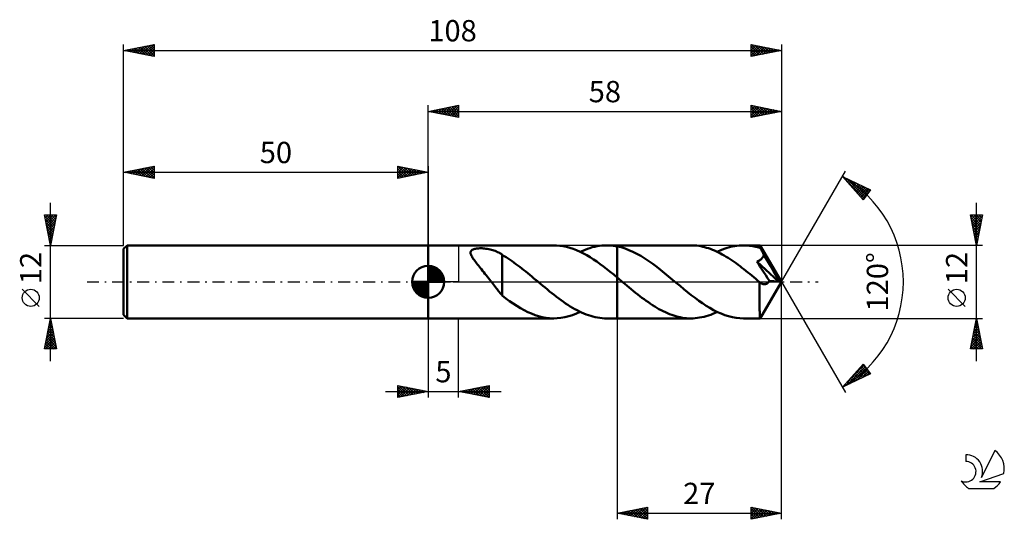
# Model space of a CAD drawing. Units: millimetres. Extents: x -17 to 145, y -39 to 43.
import ezdxf
from ezdxf.enums import TextEntityAlignment as Align

# ---------------------------------------------------------------- set-up
doc = ezdxf.new("R2010")
doc.units = ezdxf.units.MM
doc.header["$LTSCALE"] = 4.85
doc.linetypes.add('LONGDASH_DASH', pattern=[0.85, 0.4, -0.2, 0.05, -0.2])
for name, color, linetype in [('1', 4, 'CONTINUOUS'), ('2', 7, 'CONTINUOUS'), ('4', 2, 'LONGDASH_DASH'), ('CUT', 1, 'CONTINUOUS'), ('NOCUT', 7, 'CONTINUOUS'), ('SK1', 4, 'CONTINUOUS'), ('SK2', 7, 'CONTINUOUS'), ('SK4', 2, 'LONGDASH_DASH'), ('SK6', 5, 'CONTINUOUS')]:
    doc.layers.add(name, color=color, linetype=linetype)
doc.styles.get("Standard").update_dxf_attribs({"font": 'Monospac821 BT'})

msp = doc.modelspace()

# ---------------------------------------------------------------- linework, layer by layer
at = {"layer": '1', "color": 4, "linetype": 'CONTINUOUS', "lineweight": 50}
for p, q in [((50, 6), (70.63, 6)), ((50, -6), (50, 6)), ((56.96, 4.8), (56.97, 4.9)), ((56.97, 4.9), (56.99, 4.99)), ((56.99, 4.99), (57.03, 5.07)), ((57.03, 5.07), (57.09, 5.15)), ((57.09, 5.15), (57.17, 5.22)), ((57.17, 5.22), (57.26, 5.29)), ((57.26, 5.29), (57.38, 5.34)), ((57.38, 5.34), (57.5, 5.39)), ((57.5, 5.39), (57.64, 5.42)), ((57.64, 5.42), (57.78, 5.45)), ((57.78, 5.45), (57.94, 5.48)), ((57.94, 5.48), (58.1, 5.49)), ((58.1, 5.49), (58.27, 5.5)), ((58.27, 5.5), (58.45, 5.51)), ((58.45, 5.51), (58.64, 5.51)), ((58.84, 5.51), (58.64, 5.51)), ((59.04, 5.49), (58.84, 5.51)), ((59.26, 5.48), (59.04, 5.49)), ((59.48, 5.45), (59.26, 5.48)), ((59.7, 5.42), (59.48, 5.45)), ((59.93, 5.38), (59.7, 5.42)), ((60.16, 5.33), (59.93, 5.38)), ((60.38, 5.27), (60.16, 5.33)), ((60.59, 5.21), (60.38, 5.27)), ((60.8, 5.14), (60.59, 5.21)), ((61, 5.07), (60.8, 5.14)), ((61.2, 4.98), (61, 5.07)), ((61.4, 4.89), (61.2, 4.98)), ((61.59, 4.8), (61.4, 4.89)), ((71.06, 5.99), (70.51, 6)), ((71.62, 5.94), (71.06, 5.99)), ((72.17, 5.86), (71.62, 5.94)), ((72.72, 5.75), (72.17, 5.86)), ((73.27, 5.6), (72.72, 5.75)), ((73.82, 5.41), (73.27, 5.6)), ((74.37, 5.2), (73.82, 5.41)), ((74.93, 4.95), (74.37, 5.2)), ((75.48, 4.68), (74.93, 4.95)), ((74.97, 4.93), (75.36, 5.11)), ((75.36, 5.11), (75.75, 5.28)), ((75.75, 5.28), (76.15, 5.43)), ((76.15, 5.43), (76.54, 5.56)), ((76.54, 5.56), (76.93, 5.68)), ((76.93, 5.68), (77.33, 5.77)), ((77.33, 5.77), (77.72, 5.85)), ((77.72, 5.85), (78.11, 5.92)), ((78.11, 5.92), (78.51, 5.96)), ((78.51, 5.96), (78.9, 5.99)), ((78.9, 5.99), (79.3, 6)), ((79.58, 6), (79.3, 6)), ((79.3, 6), (81, 6)), ((79.86, 5.98), (79.58, 6)), ((80.15, 5.96), (79.86, 5.98)), ((80.43, 5.92), (80.15, 5.96)), ((80.72, 5.88), (80.43, 5.92)), ((81, 5.83), (80.72, 5.88)), ((93.12, 6), (81, 6)), ((81, 6), (81, 6)), ((81, 5.83), (81, 6)), ((81, 5.83), (81, 6)), ((81.65, 5.68), (81, 5.83)), ((81, 5.83), (81, 5.83)), ((81, 5.83), (81, 5.83)), ((81, 5.83), (81, 5.83)), ((81, 5.83), (81, 5.83)), ((81, -6), (81, 5.83)), ((81, 5.83), (81, 5.83)), ((81, 5.83), (81, 5.83)), ((81, 5.83), (81, 5.83)), ((81, 5.83), (81, 5.83)), ((81, 5.83), (81, 5.83)), ((81, 5.83), (81, 5.83)), ((82.31, 5.48), (81.65, 5.68)), ((82.96, 5.23), (82.31, 5.48)), ((83.61, 4.94), (82.96, 5.23)), ((84.26, 4.62), (83.61, 4.94)), ((93.44, 5.99), (93.12, 6)), ((93.76, 5.98), (93.44, 5.99)), ((94.09, 5.95), (93.76, 5.98)), ((94.41, 5.9), (94.09, 5.95)), ((94.73, 5.85), (94.41, 5.9)), ((95.06, 5.78), (94.73, 5.85)), ((95.38, 5.7), (95.06, 5.78)), ((95.7, 5.61), (95.38, 5.7)), ((96.02, 5.51), (95.7, 5.61)), ((96.35, 5.4), (96.02, 5.51)), ((96.67, 5.28), (96.35, 5.4)), ((96.99, 5.14), (96.67, 5.28)), ((97.32, 5), (96.99, 5.14)), ((97.64, 4.84), (97.32, 5)), ((97.45, 4.93), (98.17, 5.25)), ((98.17, 5.25), (98.89, 5.52)), ((98.89, 5.52), (99.62, 5.73)), ((99.62, 5.73), (100.34, 5.88)), ((100.34, 5.88), (101.06, 5.97)), ((101.06, 5.97), (101.78, 6)), ((102.03, 6), (101.78, 6)), ((104.48, 6), (101.78, 6)), ((102.28, 5.99), (102.03, 6)), ((102.53, 5.97), (102.28, 5.99)), ((102.78, 5.94), (102.53, 5.97)), ((103.03, 5.91), (102.78, 5.94)), ((103.28, 5.87), (103.03, 5.91)), ((103.53, 5.82), (103.28, 5.87)), ((103.78, 5.77), (103.53, 5.82)), ((104.03, 5.71), (103.78, 5.77)), ((104.28, 5.64), (104.03, 5.71)), ((104.53, 5.56), (104.28, 5.64)), ((104.49, 6), (104.48, 6)), ((104.48, 6), (104.48, 6)), ((104.48, 6), (104.48, 6)), ((104.48, 6), (104.48, 6)), ((104.48, 6), (104.48, 6)), ((104.48, 6), (104.48, 6)), ((104.49, 5.98), (104.49, 6)), ((108, 0), (104.49, 6)), ((104.5, 5.96), (104.49, 5.98)), ((104.5, 5.93), (104.5, 5.96)), ((104.51, 5.89), (104.5, 5.93)), ((104.51, 5.84), (104.51, 5.89)), ((104.52, 5.78), (104.51, 5.84)), ((104.52, 5.72), (104.52, 5.78)), ((104.53, 5.64), (104.52, 5.72)), ((104.53, 5.56), (104.53, 5.64)), ((104.56, 5.52), (104.53, 5.56)), ((104.58, 5.48), (104.56, 5.52)), ((104.6, 5.43), (104.58, 5.48)), ((104.63, 5.39), (104.6, 5.43)), ((104.65, 5.34), (104.63, 5.39)), ((104.67, 5.3), (104.65, 5.34)), ((104.7, 5.26), (104.67, 5.3)), ((104.75, 5.15), (104.7, 5.26)), ((108, 0), (104.7, 5.26)), ((104.81, 5.03), (104.75, 5.15)), ((104.87, 4.92), (104.81, 5.03)), ((104.93, 4.81), (104.87, 4.92)), ((56.97, 4.68), (56.96, 4.8)), ((57, 4.56), (56.97, 4.68)), ((57.04, 4.43), (57, 4.56)), ((57.11, 4.29), (57.04, 4.43)), ((57.19, 4.13), (57.11, 4.29)), ((57.28, 3.97), (57.19, 4.13)), ((57.39, 3.8), (57.28, 3.97)), ((57.52, 3.62), (57.39, 3.8)), ((57.65, 3.43), (57.52, 3.62)), ((57.8, 3.24), (57.65, 3.43)), ((57.94, 3.05), (57.8, 3.24)), ((61.78, 4.7), (61.59, 4.8)), ((61.96, 4.59), (61.78, 4.7)), ((62.14, 4.47), (61.96, 4.59)), ((62.14, 4.42), (62.14, 4.47)), ((62.46, 4.23), (62.14, 4.42)), ((62.14, 4.24), (62.14, 4.42)), ((62.14, 4.05), (62.14, 4.24)), ((62.14, 3.85), (62.14, 4.05)), ((62.14, 3.64), (62.14, 3.85)), ((62.14, 3.42), (62.14, 3.64)), ((62.14, 3.2), (62.14, 3.42)), ((62.79, 4.03), (62.46, 4.23)), ((63.11, 3.82), (62.79, 4.03)), ((63.44, 3.61), (63.11, 3.82)), ((63.76, 3.39), (63.44, 3.61)), ((64.08, 3.16), (63.76, 3.39)), ((76.03, 4.37), (75.48, 4.68)), ((76.58, 4.04), (76.03, 4.37)), ((77.13, 3.69), (76.58, 4.04)), ((77.68, 3.32), (77.13, 3.69)), ((78.24, 2.92), (77.68, 3.32)), ((84.91, 4.25), (84.26, 4.62)), ((85.56, 3.85), (84.91, 4.25)), ((86.21, 3.41), (85.56, 3.85)), ((86.86, 2.95), (86.21, 3.41)), ((97.96, 4.68), (97.64, 4.84)), ((98.28, 4.5), (97.96, 4.68)), ((98.61, 4.32), (98.28, 4.5)), ((98.93, 4.13), (98.61, 4.32)), ((99.25, 3.93), (98.93, 4.13)), ((99.58, 3.72), (99.25, 3.93)), ((99.9, 3.5), (99.58, 3.72)), ((100.22, 3.28), (99.9, 3.5)), ((100.54, 3.05), (100.22, 3.28)), ((103.94, 3.33), (104.03, 3.37)), ((104.2, 2.94), (103.94, 3.33)), ((107.51, 0.04), (103.94, 3.33)), ((104.03, 3.37), (104.11, 3.4)), ((104.11, 3.4), (104.2, 3.44)), ((104.2, 3.44), (104.28, 3.48)), ((104.28, 3.48), (104.36, 3.52)), ((104.36, 3.52), (104.44, 3.57)), ((104.44, 3.57), (104.51, 3.62)), ((104.51, 3.62), (104.58, 3.67)), ((104.58, 3.67), (104.65, 3.73)), ((104.65, 3.73), (104.72, 3.79)), ((104.72, 3.79), (104.78, 3.85)), ((104.78, 3.85), (104.84, 3.92)), ((104.84, 3.92), (104.89, 3.99)), ((104.89, 3.99), (104.94, 4.06)), ((104.99, 4.69), (104.93, 4.81)), ((104.94, 4.06), (104.98, 4.13)), ((104.98, 4.13), (105.02, 4.21)), ((105.05, 4.57), (104.99, 4.69)), ((105.02, 4.21), (105.05, 4.29)), ((105.1, 4.46), (105.05, 4.57)), ((105.05, 4.29), (105.08, 4.37)), ((105.08, 4.37), (105.1, 4.46)), ((106.19, 2.63), (105.1, 4.46)), ((58.1, 2.86), (57.94, 3.05)), ((58.25, 2.67), (58.1, 2.86)), ((58.41, 2.47), (58.25, 2.67)), ((58.57, 2.27), (58.41, 2.47)), ((58.73, 2.08), (58.57, 2.27)), ((58.92, 1.83), (58.73, 2.08)), ((59.12, 1.59), (58.92, 1.83)), ((62.14, 2.97), (62.14, 3.2)), ((62.14, 2.74), (62.14, 2.97)), ((62.14, 2.5), (62.14, 2.74)), ((62.14, 2.25), (62.14, 2.5)), ((62.14, 2), (62.14, 2.25)), ((62.14, 1.76), (62.14, 2)), ((62.14, 1.51), (62.14, 1.76)), ((64.4, 2.93), (64.08, 3.16)), ((64.73, 2.69), (64.4, 2.93)), ((65.05, 2.45), (64.73, 2.69)), ((65.37, 2.2), (65.05, 2.45)), ((65.69, 1.94), (65.37, 2.2)), ((66.02, 1.69), (65.69, 1.94)), ((66.34, 1.42), (66.02, 1.69)), ((78.79, 2.51), (78.24, 2.92)), ((79.34, 2.08), (78.79, 2.51)), ((79.89, 1.64), (79.34, 2.08)), ((80.45, 1.19), (79.89, 1.64)), ((87.51, 2.46), (86.86, 2.95)), ((88.16, 1.96), (87.51, 2.46)), ((88.81, 1.43), (88.16, 1.96)), ((100.86, 2.82), (100.54, 3.05)), ((101.19, 2.57), (100.86, 2.82)), ((101.51, 2.33), (101.19, 2.57)), ((101.83, 2.08), (101.51, 2.33)), ((102.15, 1.82), (101.83, 2.08)), ((102.47, 1.56), (102.15, 1.82)), ((104.46, 2.55), (104.2, 2.94)), ((104.74, 2.12), (104.46, 2.55)), ((105.06, 1.63), (104.74, 2.12)), ((105.4, 1.11), (105.06, 1.63)), ((106.71, 1.74), (106.19, 2.63)), ((107.01, 1.2), (106.71, 1.74)), ((59.32, 1.34), (59.12, 1.59)), ((59.51, 1.1), (59.32, 1.34)), ((59.71, 0.85), (59.51, 1.1)), ((59.91, 0.59), (59.71, 0.85)), ((60.11, 0.34), (59.91, 0.59)), ((60.3, 0.09), (60.11, 0.34)), ((60.31, 0.07), (60.3, 0.09)), ((60.34, 0.04), (60.31, 0.07)), ((60.35, 0.03), (60.34, 0.04)), ((60.36, 0.01), (60.35, 0.03)), ((60.37, 0), (60.36, 0.01)), ((60.54, -0.22), (60.37, 0)), ((62.14, 1.26), (62.14, 1.51)), ((62.14, 1.01), (62.14, 1.26)), ((62.14, 0.76), (62.14, 1.01)), ((62.14, 0.52), (62.14, 0.76)), ((62.14, 0.28), (62.14, 0.52)), ((62.14, 0.05), (62.14, 0.28)), ((62.14, 0.05), (62.14, 0.05)), ((62.14, 0.05), (62.14, 0.05)), ((62.14, 0.05), (62.14, 0.05)), ((62.14, 0.05), (62.14, 0.05)), ((62.14, 0.05), (62.14, 0.05)), ((62.14, 0.05), (62.14, 0.05)), ((62.14, -2.24), (62.14, 0.05)), ((66.67, 1.16), (66.34, 1.42)), ((66.99, 0.89), (66.67, 1.16)), ((67.31, 0.62), (66.99, 0.89)), ((67.64, 0.35), (67.31, 0.62)), ((67.71, 0.29), (67.64, 0.35)), ((67.78, 0.23), (67.71, 0.29)), ((67.85, 0.18), (67.78, 0.23)), ((67.92, 0.12), (67.85, 0.18)), ((67.99, 0.06), (67.92, 0.12)), ((68.06, 0), (67.99, 0.06)), ((68.43, -0.31), (68.06, 0)), ((81, 0.73), (80.45, 1.19)), ((81.22, 0.55), (81, 0.73)), ((81, 0.73), (81, 0.73)), ((81, 0.73), (81, 0.73)), ((81, 0.73), (81, 0.73)), ((81, 0.73), (81, 0.73)), ((81, 0.73), (81, 0.73)), ((81, -6), (81, 0.73)), ((81.43, 0.37), (81.22, 0.55)), ((81.65, 0.19), (81.43, 0.37)), ((81.86, 0.01), (81.65, 0.19)), ((82.08, -0.17), (81.86, 0.01)), ((89.47, 0.9), (88.81, 1.43)), ((90.12, 0.35), (89.47, 0.9)), ((90.73, -0.16), (90.12, 0.35)), ((102.79, 1.3), (102.47, 1.56)), ((103.12, 1.04), (102.79, 1.3)), ((103.44, 0.77), (103.12, 1.04)), ((103.76, 0.5), (103.44, 0.77)), ((104.08, 0.23), (103.76, 0.5)), ((104.41, -0.04), (104.08, 0.23)), ((104.49, -6), (108, 0)), ((105.72, 0.61), (105.4, 1.11)), ((106.01, 0.17), (105.72, 0.61)), ((105.89, -0.01), (105.95, 0.07)), ((105.95, 0.07), (106.01, 0.17)), ((107.51, 0.04), (106.01, 0.17)), ((107.2, 0.84), (107.01, 1.2)), ((107.33, 0.57), (107.2, 0.84)), ((107.42, 0.36), (107.33, 0.57)), ((107.48, 0.19), (107.42, 0.36)), ((107.47, 0.17), (107.47, 0.19)), ((108, 0), (107.47, 0.19)), ((107.47, 0.19), (107.48, 0.19)), ((107.48, 0.15), (107.47, 0.17)), ((108, 0), (107.48, 0.19)), ((107.49, 0.12), (107.48, 0.15)), ((107.49, 0.1), (107.49, 0.12)), ((107.5, 0.08), (107.49, 0.1)), ((107.5, 0.06), (107.5, 0.08)), ((107.51, 0.04), (107.5, 0.06)), ((60.71, -0.44), (60.54, -0.22)), ((60.87, -0.65), (60.71, -0.44)), ((61.04, -0.86), (60.87, -0.65)), ((61.2, -1.07), (61.04, -0.86)), ((61.36, -1.26), (61.2, -1.07)), ((61.51, -1.46), (61.36, -1.26)), ((61.67, -1.65), (61.51, -1.46)), ((68.81, -0.63), (68.43, -0.31)), ((69.18, -0.94), (68.81, -0.63)), ((69.56, -1.25), (69.18, -0.94)), ((69.93, -1.56), (69.56, -1.25)), ((70.31, -1.86), (69.93, -1.56)), ((82.3, -0.35), (82.08, -0.17)), ((82.65, -0.64), (82.3, -0.35)), ((82.99, -0.93), (82.65, -0.64)), ((83.34, -1.22), (82.99, -0.93)), ((83.69, -1.51), (83.34, -1.22)), ((84.04, -1.79), (83.69, -1.51)), ((91.34, -0.67), (90.73, -0.16)), ((91.96, -1.18), (91.34, -0.67)), ((92.57, -1.68), (91.96, -1.18)), ((104.4, -0.31), (104.41, -0.04)), ((104.4, -0.58), (104.4, -0.31)), ((104.4, -0.85), (104.4, -0.58)), ((104.4, -1.12), (104.4, -0.85)), ((104.4, -1.38), (104.4, -1.12)), ((104.4, -1.64), (104.4, -1.38)), ((104.42, -0.05), (104.41, -0.04)), ((104.44, -0.07), (104.42, -0.05)), ((104.45, -0.08), (104.44, -0.07)), ((104.47, -0.09), (104.45, -0.08)), ((104.48, -0.11), (104.47, -0.09)), ((104.5, -0.12), (104.48, -0.11)), ((104.57, -0.18), (104.5, -0.12)), ((104.65, -0.23), (104.57, -0.18)), ((104.72, -0.27), (104.65, -0.23)), ((104.79, -0.31), (104.72, -0.27)), ((104.87, -0.34), (104.79, -0.31)), ((104.94, -0.37), (104.87, -0.34)), ((105.02, -0.39), (104.94, -0.37)), ((105.09, -0.4), (105.02, -0.39)), ((105.17, -0.4), (105.09, -0.4)), ((105.17, -0.4), (105.24, -0.4)), ((105.24, -0.4), (105.32, -0.39)), ((105.32, -0.39), (105.39, -0.37)), ((105.39, -0.37), (105.47, -0.35)), ((105.47, -0.35), (105.54, -0.31)), ((105.54, -0.31), (105.62, -0.27)), ((105.62, -0.27), (105.69, -0.22)), ((105.69, -0.22), (105.76, -0.16)), ((105.76, -0.16), (105.82, -0.09)), ((105.82, -0.09), (105.89, -0.01)), ((61.83, -1.83), (61.67, -1.65)), ((61.98, -2.01), (61.83, -1.83)), ((62.14, -2.18), (61.98, -2.01)), ((62.75, -2.72), (62.14, -2.24)), ((63.36, -3.16), (62.75, -2.72)), ((63.96, -3.58), (63.36, -3.16)), ((70.68, -2.15), (70.31, -1.86)), ((71.06, -2.44), (70.68, -2.15)), ((71.44, -2.73), (71.06, -2.44)), ((71.81, -3), (71.44, -2.73)), ((72.19, -3.27), (71.81, -3)), ((84.39, -2.06), (84.04, -1.79)), ((84.74, -2.34), (84.39, -2.06)), ((85.09, -2.6), (84.74, -2.34)), ((85.44, -2.86), (85.09, -2.6)), ((85.79, -3.12), (85.44, -2.86)), ((86.14, -3.36), (85.79, -3.12)), ((93.18, -2.17), (92.57, -1.68)), ((93.8, -2.64), (93.18, -2.17)), ((94.41, -3.09), (93.8, -2.64)), ((95.02, -3.52), (94.41, -3.09)), ((104.39, -2.14), (104.4, -1.9)), ((104.39, -2.38), (104.39, -2.14)), ((104.39, -2.62), (104.39, -2.38)), ((104.4, -1.9), (104.4, -1.64)), ((104.4, -2.85), (104.39, -2.62)), ((104.4, -3.08), (104.4, -2.85)), ((104.4, -3.31), (104.4, -3.08)), ((64.56, -3.96), (63.96, -3.58)), ((65.15, -4.32), (64.56, -3.96)), ((65.74, -4.65), (65.15, -4.32)), ((66.34, -4.95), (65.74, -4.65)), ((72.56, -3.53), (72.19, -3.27)), ((72.94, -3.78), (72.56, -3.53)), ((73.31, -4.02), (72.94, -3.78)), ((73.68, -4.25), (73.31, -4.02)), ((74.06, -4.46), (73.68, -4.25)), ((74.43, -4.67), (74.06, -4.46)), ((74.81, -4.86), (74.43, -4.67)), ((86.48, -3.6), (86.14, -3.36)), ((86.83, -3.83), (86.48, -3.6)), ((87.18, -4.05), (86.83, -3.83)), ((87.53, -4.26), (87.18, -4.05)), ((87.88, -4.46), (87.53, -4.26)), ((88.23, -4.65), (87.88, -4.46)), ((88.58, -4.83), (88.23, -4.65)), ((88.93, -5), (88.58, -4.83)), ((95.64, -3.92), (95.02, -3.52)), ((96.25, -4.29), (95.64, -3.92)), ((96.86, -4.64), (96.25, -4.29)), ((97.47, -4.95), (96.86, -4.64)), ((104.4, -3.53), (104.4, -3.31)), ((104.4, -3.75), (104.4, -3.53)), ((104.4, -3.96), (104.4, -3.75)), ((104.4, -4.16), (104.4, -3.96)), ((104.41, -4.35), (104.4, -4.16)), ((104.41, -4.53), (104.41, -4.35)), ((104.41, -4.71), (104.41, -4.53)), ((104.42, -4.87), (104.41, -4.71)), ((50, -6), (70.63, -6)), ((66.94, -5.22), (66.34, -4.95)), ((67.54, -5.45), (66.94, -5.22)), ((68.13, -5.64), (67.54, -5.45)), ((68.73, -5.79), (68.13, -5.64)), ((69.33, -5.9), (68.73, -5.79)), ((69.92, -5.97), (69.33, -5.9)), ((70.52, -6), (69.92, -5.97)), ((70.52, -6), (71.16, -5.98)), ((71.16, -5.98), (71.79, -5.92)), ((71.79, -5.92), (72.43, -5.81)), ((72.43, -5.81), (73.07, -5.66)), ((73.07, -5.66), (73.7, -5.46)), ((73.7, -5.46), (74.33, -5.22)), ((74.33, -5.22), (74.97, -4.93)), ((75.18, -5.03), (74.81, -4.86)), ((75.55, -5.2), (75.18, -5.03)), ((75.93, -5.35), (75.55, -5.2)), ((76.3, -5.48), (75.93, -5.35)), ((76.67, -5.6), (76.3, -5.48)), ((77.05, -5.71), (76.67, -5.6)), ((77.42, -5.8), (77.05, -5.71)), ((77.8, -5.87), (77.42, -5.8)), ((78.17, -5.93), (77.8, -5.87)), ((78.55, -5.97), (78.17, -5.93)), ((78.92, -5.99), (78.55, -5.97)), ((79.3, -6), (78.92, -5.99)), ((79.3, -6), (81, -6)), ((81, -6), (81, -6)), ((81, -6), (93.12, -6)), ((89.28, -5.16), (88.93, -5)), ((89.63, -5.3), (89.28, -5.16)), ((89.98, -5.43), (89.63, -5.3)), ((90.32, -5.55), (89.98, -5.43)), ((90.67, -5.65), (90.32, -5.55)), ((91.02, -5.75), (90.67, -5.65)), ((91.37, -5.82), (91.02, -5.75)), ((91.72, -5.89), (91.37, -5.82)), ((92.07, -5.94), (91.72, -5.89)), ((92.42, -5.97), (92.07, -5.94)), ((92.77, -5.99), (92.42, -5.97)), ((93.12, -6), (92.77, -5.99)), ((93.12, -6), (93.48, -5.99)), ((93.48, -5.99), (93.84, -5.97)), ((93.84, -5.97), (94.2, -5.93)), ((94.2, -5.93), (94.56, -5.88)), ((94.56, -5.88), (94.93, -5.81)), ((94.93, -5.81), (95.29, -5.73)), ((95.29, -5.73), (95.65, -5.63)), ((95.65, -5.63), (96.01, -5.52)), ((96.01, -5.52), (96.37, -5.39)), ((96.37, -5.39), (96.73, -5.25)), ((96.73, -5.25), (97.09, -5.1)), ((97.09, -5.1), (97.45, -4.93)), ((98.08, -5.22), (97.47, -4.95)), ((98.7, -5.45), (98.08, -5.22)), ((99.32, -5.65), (98.7, -5.45)), ((99.93, -5.8), (99.32, -5.65)), ((100.55, -5.91), (99.93, -5.8)), ((101.16, -5.98), (100.55, -5.91)), ((101.78, -6), (101.16, -5.98)), ((101.78, -6), (104.48, -6)), ((104.42, -5.03), (104.42, -4.87)), ((104.42, -5.17), (104.42, -5.03)), ((104.43, -5.3), (104.42, -5.17)), ((104.43, -5.42), (104.43, -5.3)), ((104.43, -5.52), (104.43, -5.42)), ((104.44, -5.62), (104.43, -5.52)), ((104.44, -5.71), (104.44, -5.62)), ((104.45, -5.78), (104.44, -5.71)), ((104.45, -5.85), (104.45, -5.78)), ((104.46, -5.9), (104.45, -5.85)), ((104.46, -5.94), (104.46, -5.9)), ((104.47, -5.98), (104.46, -5.94)), ((104.47, -5.99), (104.47, -5.98)), ((104.48, -6), (104.47, -5.99)), ((104.48, -6), (104.48, -6)), ((104.48, -6), (104.48, -6)), ((104.48, -6), (104.48, -6)), ((104.48, -6), (104.48, -6)), ((104.48, -6), (104.48, -6)), ((104.48, -6), (104.49, -6))]:
    msp.add_line(p, q, dxfattribs=at)
at = {"layer": '2', "color": 7, "linetype": 'CONTINUOUS', "lineweight": 25}
for p, q in [((50, 6), (50, 29)), ((50, 28), (55, 29)), ((50, 28), (108, 28)), ((55, 27), (50, 28)), ((50, 28), (50, 28)), ((50.35, 27.93), (50.53, 28.11)), ((50.35, 28.07), (50.53, 27.89)), ((50.71, 27.86), (51.06, 28.21)), ((50.71, 28.14), (51.06, 27.79)), ((51.06, 27.79), (51.59, 28.32)), ((51.06, 28.21), (51.59, 27.68)), ((51.41, 27.72), (52.12, 28.42)), ((51.42, 28.28), (52.12, 27.58)), ((51.77, 27.65), (52.65, 28.53)), ((51.77, 28.35), (52.65, 27.47)), ((52.12, 27.58), (53.18, 28.64)), ((52.12, 28.42), (53.18, 27.36)), ((52.47, 27.51), (53.71, 28.74)), ((52.48, 28.5), (53.71, 27.26)), ((52.83, 27.43), (54.24, 28.85)), ((52.83, 28.57), (54.24, 27.15)), ((53.18, 27.36), (54.77, 28.95)), ((53.18, 28.64), (54.77, 27.05)), ((53.53, 27.29), (55, 28.76)), ((53.54, 28.71), (55, 27.24)), ((53.89, 28.78), (55, 27.67)), ((53.89, 27.22), (55, 28.33)), ((54.24, 28.85), (55, 28.09)), ((54.24, 27.15), (55, 27.91)), ((54.6, 28.92), (55, 28.52)), ((54.6, 27.08), (55, 27.49)), ((54.95, 28.99), (55, 28.94)), ((55, 29), (55, 27)), ((103, 27), (103, 29)), ((103, 29), (108, 28)), ((103, 28.65), (103.29, 28.94)), ((103, 28.88), (104.57, 27.31)), ((103, 28.23), (103.64, 28.87)), ((103, 27.81), (103.99, 28.8)), ((103, 27.38), (104.35, 28.73)), ((103, 28.46), (104.22, 27.24)), ((103, 28.03), (103.86, 27.17)), ((108, 28), (103, 27)), ((103, 27.61), (103.51, 27.1)), ((103.05, 27.01), (104.7, 28.66)), ((103.38, 28.92), (104.92, 27.38)), ((103.58, 27.12), (105.06, 28.59)), ((103.91, 28.82), (105.28, 27.46)), ((104.11, 27.22), (105.41, 28.52)), ((104.44, 28.71), (105.63, 27.53)), ((104.64, 27.33), (105.76, 28.45)), ((104.98, 28.6), (105.98, 27.6)), ((105.17, 27.43), (106.12, 28.38)), ((105.51, 28.5), (106.34, 27.67)), ((105.7, 27.54), (106.47, 28.31)), ((106.04, 28.39), (106.69, 27.74)), ((106.23, 27.65), (106.82, 28.24)), ((106.57, 28.29), (107.04, 27.81)), ((106.76, 27.75), (107.18, 28.16)), ((107.1, 28.18), (107.4, 27.88)), ((107.3, 27.86), (107.53, 28.09)), ((107.63, 28.07), (107.75, 27.95)), ((107.83, 27.97), (107.88, 28.02)), ((108, 29), (108, 0)), ((54.95, 27.01), (55, 27.06)), ((103, 27.19), (103.15, 27.03)), ((108, 0), (118.5, 18.19)), ((118, 17.32), (122.59, 15.1)), ((121.38, 13.5), (118, 17.32)), ((118.03, 17.29), (118.04, 17.3)), ((118.23, 17.06), (118.33, 17.16)), ((118.33, 16.94), (121.55, 13.73)), ((118.43, 16.84), (118.62, 17.02)), ((118.63, 16.61), (118.9, 16.88)), ((118.74, 16.96), (121.73, 13.97)), ((118.83, 16.39), (119.19, 16.75)), ((119.03, 16.16), (119.47, 16.61)), ((119.23, 15.94), (119.76, 16.47)), ((119.42, 15.71), (120.04, 16.33)), ((119.56, 16.56), (121.92, 14.21)), ((119.62, 15.49), (120.33, 16.19)), ((119.82, 15.26), (120.62, 16.05)), ((120.02, 15.04), (120.9, 15.91)), ((120.22, 14.81), (121.19, 15.78)), ((120.39, 16.16), (122.1, 14.45)), ((120.42, 14.59), (121.47, 15.64)), ((120.62, 14.36), (121.76, 15.5)), ((120.82, 14.13), (122.04, 15.36)), ((121.02, 13.91), (122.33, 15.22)), ((121.21, 15.76), (122.28, 14.69)), ((121.22, 13.68), (122.46, 14.93)), ((122.59, 15.1), (121.38, 13.5)), ((122.03, 15.36), (122.46, 14.93)), ((140, -13), (140, 13)), ((140, 6), (139, 11)), ((139, 11), (141, 11)), ((139.01, 10.97), (139.04, 11)), ((139.07, 10.63), (140.62, 9.09)), ((139.08, 10.61), (139.46, 11)), ((139.13, 11), (140.69, 9.44)), ((139.15, 10.26), (139.89, 11)), ((139.18, 10.1), (140.55, 8.73)), ((139.22, 9.91), (140.31, 11)), ((139.29, 9.55), (140.74, 11)), ((139.36, 9.2), (140.96, 10.8)), ((139.43, 8.85), (140.85, 10.27)), ((139.5, 8.49), (140.75, 9.74)), ((139.55, 11), (140.76, 9.79)), ((139.97, 11), (140.83, 10.15)), ((141, 11), (140, 6)), ((140.4, 11), (140.9, 10.5)), ((140.82, 11), (140.97, 10.85)), ((139.29, 9.57), (140.48, 8.38)), ((139.39, 9.04), (140.4, 8.02)), ((139.5, 8.51), (140.33, 7.67)), ((139.57, 8.14), (140.64, 9.21)), ((139.64, 7.79), (140.54, 8.68)), ((139.71, 7.43), (140.43, 8.15)), ((139.6, 7.98), (140.26, 7.32)), ((139.71, 7.45), (140.19, 6.96)), ((139.78, 7.08), (140.32, 7.62)), ((139.82, 6.92), (140.12, 6.61)), ((139.86, 6.72), (140.22, 7.09)), ((139.93, 6.37), (140.11, 6.56)), ((141, 6), (104.54, 6)), ((139.92, 6.38), (140.05, 6.26)), ((140, 6.02), (140.01, 6.03)), ((108, -39), (108, 0)), ((108, 0), (118.5, -18.19)), ((138.15, -4.02), (135.35, -1.22)), ((50, -6), (50, -19)), ((55, -19), (55, -6)), ((81, -6), (81, -39)), ((104.54, -6), (141, -6)), ((139, -11), (140, -6)), ((139.91, -6.43), (140.06, -6.28)), ((139.93, -6.35), (140.1, -6.52)), ((140, -6), (141, -11)), ((139.38, -9.08), (140.41, -8.05)), ((139.49, -8.55), (140.34, -7.7)), ((139.6, -8.02), (140.27, -7.35)), ((139.65, -7.76), (140.53, -8.65)), ((139.7, -7.49), (140.2, -6.99)), ((139.72, -7.41), (140.42, -8.12)), ((139.79, -7.06), (140.32, -7.59)), ((139.81, -6.96), (140.13, -6.64)), ((139.86, -6.7), (140.21, -7.06)), ((139.07, -10.67), (140.62, -9.11)), ((139.16, -11), (140.69, -9.47)), ((139.17, -10.14), (140.55, -8.76)), ((139.28, -9.61), (140.48, -8.41)), ((139.29, -9.53), (140.76, -11)), ((139.36, -9.18), (140.95, -10.77)), ((139.44, -8.82), (140.85, -10.24)), ((139.51, -8.47), (140.74, -9.71)), ((139.58, -8.12), (140.64, -9.18)), ((141, -11), (139, -11)), ((139.01, -10.95), (139.06, -11)), ((139.08, -10.59), (139.49, -11)), ((139.15, -10.24), (139.91, -11)), ((139.22, -9.89), (140.34, -11)), ((139.58, -11), (140.76, -9.82)), ((140.01, -11), (140.83, -10.17)), ((140.43, -11), (140.91, -10.53)), ((140.86, -11), (140.98, -10.88)), ((118, -17.32), (121.38, -13.5)), ((118.64, -16.59), (121.53, -13.7)), ((118.66, -17), (121.72, -13.95)), ((119.49, -16.6), (121.9, -14.19)), ((120.31, -16.2), (122.08, -14.43)), ((120.5, -14.5), (121.58, -15.58)), ((120.7, -14.27), (121.87, -15.44)), ((120.9, -14.05), (122.16, -15.3)), ((121.1, -13.82), (122.44, -15.17)), ((121.3, -13.6), (121.94, -14.24)), ((121.38, -13.5), (122.59, -15.1)), ((122.59, -15.1), (118, -17.32)), ((119.1, -16.07), (119.58, -16.55)), ((119.3, -15.85), (119.87, -16.41)), ((119.5, -15.62), (120.16, -16.27)), ((119.7, -15.4), (120.44, -16.14)), ((119.9, -15.17), (120.73, -16)), ((120.1, -14.95), (121.01, -15.86)), ((120.3, -14.72), (121.3, -15.72)), ((121.13, -15.8), (122.26, -14.67)), ((121.96, -15.4), (122.45, -14.91)), ((45, -19), (45, -17)), ((45, -17), (50, -18)), ((45, -17.22), (45.19, -17.04)), ((45, -17.65), (45.54, -17.11)), ((45, -18.07), (45.89, -17.18)), ((45, -17.22), (46.48, -18.7)), ((45, -18.5), (46.25, -17.25)), ((45, -18.92), (46.6, -17.32)), ((45, -17.65), (46.13, -18.77)), ((45.25, -17.05), (46.83, -18.63)), ((45.43, -18.91), (46.95, -17.39)), ((45.78, -17.16), (47.19, -18.56)), ((45.96, -18.81), (47.31, -17.46)), ((46.31, -17.26), (47.54, -18.49)), ((46.49, -18.7), (47.66, -17.53)), ((46.84, -17.37), (47.89, -18.42)), ((47.02, -18.6), (48.02, -17.6)), ((47.37, -17.47), (48.25, -18.35)), ((47.55, -18.49), (48.37, -17.67)), ((47.9, -17.58), (48.6, -18.28)), ((48.08, -18.38), (48.72, -17.74)), ((48.43, -17.69), (48.95, -18.21)), ((55, -18), (60, -17)), ((55.97, -18.19), (56.45, -17.71)), ((56.2, -17.76), (56.8, -18.36)), ((56.32, -18.26), (56.98, -17.6)), ((56.55, -17.69), (57.33, -18.47)), ((56.68, -18.34), (57.51, -17.5)), ((56.91, -17.62), (57.86, -18.57)), ((57.03, -18.41), (58.05, -17.39)), ((57.26, -17.55), (58.39, -18.68)), ((57.38, -18.48), (58.58, -17.28)), ((57.62, -17.48), (58.92, -18.78)), ((57.74, -18.55), (59.11, -17.18)), ((57.97, -17.41), (59.45, -18.89)), ((58.09, -18.62), (59.64, -17.07)), ((58.32, -17.34), (59.98, -19)), ((58.44, -18.69), (60, -17.13)), ((58.68, -17.26), (60, -18.59)), ((58.8, -18.76), (60, -17.56)), ((59.03, -17.19), (60, -18.16)), ((59.38, -17.12), (60, -17.74)), ((59.74, -17.05), (60, -17.32)), ((60, -17), (60, -19)), ((118.11, -17.2), (118.16, -17.24)), ((118.31, -16.97), (118.44, -17.11)), ((118.51, -16.75), (118.73, -16.97)), ((118.71, -16.52), (119.01, -16.83)), ((118.91, -16.3), (119.3, -16.69)), ((43, -18), (62, -18)), ((50, -18), (45, -19)), ((45, -18.07), (45.77, -18.85)), ((45, -18.5), (45.42, -18.92)), ((45, -18.92), (45.07, -18.99)), ((48.61, -18.28), (49.08, -17.82)), ((48.96, -17.79), (49.31, -18.14)), ((49.14, -18.17), (49.43, -17.89)), ((49.49, -17.9), (49.66, -18.07)), ((49.67, -18.07), (49.78, -17.96)), ((60, -19), (55, -18)), ((55.14, -17.97), (55.21, -18.04)), ((55.26, -18.05), (55.39, -17.92)), ((55.49, -17.9), (55.74, -18.15)), ((55.62, -18.12), (55.92, -17.82)), ((55.85, -17.83), (56.27, -18.25)), ((59.15, -18.83), (60, -17.98)), ((59.51, -18.9), (60, -18.41)), ((59.86, -18.97), (60, -18.83)), ((81, -38), (86, -37)), ((83.89, -38.58), (85.33, -37.13)), ((84.24, -38.65), (85.86, -37.03)), ((85.43, -37.11), (86, -37.68)), ((85.79, -37.04), (86, -37.26)), ((86, -37), (86, -39)), ((103, -39), (103, -37)), ((103, -37), (108, -38)), ((103, -37.16), (103.13, -37.03)), ((103, -37.58), (103.49, -37.1)), ((103, -38.01), (103.84, -37.17)), ((103.15, -37.03), (104.77, -38.65)), ((103.68, -37.14), (105.12, -38.58)), ((81, -38), (108, -38)), ((86, -39), (81, -38)), ((81.06, -38.01), (81.09, -37.98)), ((81.19, -37.96), (81.29, -38.06)), ((81.41, -38.08), (81.62, -37.88)), ((81.54, -37.89), (81.82, -38.16)), ((81.77, -38.15), (82.15, -37.77)), ((81.9, -37.82), (82.35, -38.27)), ((82.12, -38.22), (82.68, -37.66)), ((82.25, -37.75), (82.88, -38.38)), ((82.47, -38.29), (83.21, -37.56)), ((82.61, -37.68), (83.41, -38.48)), ((82.83, -38.37), (83.74, -37.45)), ((82.96, -37.61), (83.94, -38.59)), ((83.18, -38.44), (84.27, -37.35)), ((83.31, -37.54), (84.47, -38.69)), ((83.53, -38.51), (84.8, -37.24)), ((83.67, -37.47), (85, -38.8)), ((84.02, -37.4), (85.53, -38.91)), ((84.37, -37.33), (86, -38.95)), ((84.59, -38.72), (86, -37.31)), ((84.73, -37.25), (86, -38.53)), ((84.95, -38.79), (86, -37.74)), ((85.08, -37.18), (86, -38.1)), ((85.3, -38.86), (86, -38.16)), ((85.65, -38.93), (86, -38.59)), ((103, -38.43), (104.19, -37.24)), ((103, -37.3), (104.41, -38.72)), ((103, -38.86), (104.55, -37.31)), ((103, -37.73), (104.06, -38.79)), ((108, -38), (103, -39)), ((103, -38.15), (103.71, -38.86)), ((103, -38.58), (103.35, -38.93)), ((103.35, -38.93), (104.9, -37.38)), ((103.88, -38.82), (105.25, -37.45)), ((104.21, -37.24), (105.48, -38.5)), ((104.41, -38.72), (105.61, -37.52)), ((104.74, -37.35), (105.83, -38.43)), ((104.94, -38.61), (105.96, -37.59)), ((105.27, -37.45), (106.18, -38.36)), ((105.47, -38.51), (106.32, -37.66)), ((105.8, -37.56), (106.54, -38.29)), ((106, -38.4), (106.67, -37.73)), ((106.33, -37.67), (106.89, -38.22)), ((106.53, -38.29), (107.02, -37.8)), ((106.86, -37.77), (107.24, -38.15)), ((107.06, -38.19), (107.38, -37.88)), ((107.4, -37.88), (107.6, -38.08)), ((107.59, -38.08), (107.73, -37.95)), ((107.93, -37.99), (107.95, -38.01)), ((103, -39), (103, -39))]:
    msp.add_line(p, q, dxfattribs=at)
msp.add_circle((136.75, -2.62), 1.4, dxfattribs=at)
msp.add_arc((108, 0), 20, 300, 60, dxfattribs=at)
at = {"layer": '4', "color": 2, "linetype": 'LONGDASH_DASH', "lineweight": 25}
msp.add_line((50, 0), (108, 0), dxfattribs=at)
at = {"layer": 'CUT', "color": 1, "linetype": 'CONTINUOUS', "lineweight": 25}
for p, q in [((104.54, 6), (81, 6)), ((81, 6), (81, 0)), ((108, 0), (104.54, 6)), ((81, 0), (108, 0))]:
    msp.add_line(p, q, dxfattribs=at)
at = {"layer": 'NOCUT', "color": 7, "linetype": 'CONTINUOUS', "lineweight": 25}
for p, q in [((50, 0), (50, 6)), ((50, 6), (55, 6)), ((81, 6), (55, 6)), ((55, 6), (55, 0)), ((81, 0), (81, 6)), ((81, 6), (81, 6)), ((81, 6), (81, 0)), ((81, 6), (81, 0)), ((55, 0), (50, 0)), ((55, 0), (81, 0))]:
    msp.add_line(p, q, dxfattribs=at)
at = {"layer": 'SK1', "color": 4, "linetype": 'CONTINUOUS', "lineweight": 50}
for p, q in [((0.6, 6), (0, 5.4)), ((0, 5.4), (0, -5.4)), ((50, 6), (0.6, 6)), ((0.6, 6), (0.6, -6)), ((50, 0), (50, 2.62)), ((50, 2.56), (50.07, 2.62)), ((50, 2.19), (50.41, 2.59)), ((50, 2.56), (52.56, 0)), ((50, 1.81), (50.71, 2.53)), ((50, 1.44), (50.99, 2.43)), ((50, 1.07), (51.24, 2.31)), ((50, 2.19), (52.19, 0)), ((50, 0.7), (51.47, 2.17)), ((50, 0.33), (51.68, 2.01)), ((50, 1.81), (51.81, 0)), ((50.04, 0), (51.88, 1.83)), ((50.32, 2.6), (52.6, 0.32)), ((50.41, 0), (52.05, 1.64)), ((50.8, 2.5), (52.5, 0.8)), ((51.56, 2.11), (52.11, 1.56)), ((50, 0), (47.38, 0)), ((47.38, -0.07), (47.44, 0)), ((47.41, -0.41), (47.81, 0)), ((47.47, -0.71), (48.19, 0)), ((47.57, -0.99), (48.56, 0)), ((47.69, -1.24), (48.93, 0)), ((47.73, 0), (50, -2.27)), ((47.83, -1.47), (49.3, 0)), ((47.99, -1.68), (49.67, 0)), ((48.1, 0), (50, -1.9)), ((48.47, 0), (50, -1.53)), ((48.84, 0), (50, -1.16)), ((49.22, 0), (50, -0.78)), ((49.59, 0), (50, -0.41)), ((49.96, 0), (50, -0.04)), ((50, 1.44), (51.44, 0)), ((50, 1.07), (51.07, 0)), ((50, 0.7), (50.7, 0)), ((50, 0.33), (50.33, 0)), ((50, 0), (52.62, 0)), ((50, -2.62), (50, 0)), ((50.78, 0), (52.21, 1.42)), ((51.16, 0), (52.34, 1.19)), ((51.53, 0), (52.45, 0.93)), ((51.9, 0), (52.54, 0.65)), ((52.27, 0), (52.6, 0.33)), ((47.38, -0.02), (49.98, -2.62)), ((47.41, -0.42), (49.58, -2.59)), ((47.55, -0.93), (49.07, -2.45)), ((48.17, -1.88), (50, -0.04)), ((48.36, -2.05), (50, -0.41)), ((48.58, -2.21), (50, -0.78)), ((48.81, -2.34), (50, -1.16)), ((49.07, -2.45), (50, -1.53)), ((49.35, -2.54), (50, -1.9)), ((49.67, -2.6), (50, -2.27)), ((0, -5.4), (0.6, -6)), ((0.6, -6), (50, -6))]:
    msp.add_line(p, q, dxfattribs=at)
for start, end in [(90, 180), (0, 90), (180, 270), (270, 0)]:
    msp.add_arc((50, 0), 2.62, start, end, dxfattribs=at)
at = {"layer": 'SK2', "color": 7, "linetype": 'CONTINUOUS', "lineweight": 25}
for p, q in [((0, 12), (0, 39)), ((0, 38), (5, 39)), ((2.98, 37.4), (4.46, 38.89)), ((3.33, 37.33), (4.99, 39)), ((4.16, 38.83), (5, 37.99)), ((4.51, 38.9), (5, 38.41)), ((4.86, 38.97), (5, 38.84)), ((5, 39), (5, 37)), ((103, 37), (103, 39)), ((103, 39), (108, 38)), ((103, 38.9), (103.09, 38.98)), ((103, 38.47), (103.44, 38.91)), ((103, 38.05), (103.79, 38.84)), ((103.08, 38.98), (104.72, 37.34)), ((103.61, 38.88), (105.07, 37.41)), ((108, 39), (108, 0)), ((0, 38), (108, 38)), ((5, 37), (0, 38)), ((0.15, 37.97), (0.22, 38.04)), ((0.27, 38.05), (0.4, 37.92)), ((0.5, 37.9), (0.75, 38.15)), ((0.62, 38.12), (0.93, 37.81)), ((0.85, 37.83), (1.28, 38.26)), ((0.97, 38.19), (1.46, 37.71)), ((1.21, 37.76), (1.81, 38.36)), ((1.33, 38.27), (1.99, 37.6)), ((1.56, 37.69), (2.34, 38.47)), ((1.68, 38.34), (2.52, 37.5)), ((1.92, 37.62), (2.87, 38.57)), ((2.03, 38.41), (3.05, 37.39)), ((2.27, 37.55), (3.4, 38.68)), ((2.39, 38.48), (3.58, 37.28)), ((2.62, 37.48), (3.93, 38.79)), ((2.74, 38.55), (4.11, 37.18)), ((3.1, 38.62), (4.64, 37.07)), ((3.45, 38.69), (5, 37.14)), ((3.68, 37.26), (5, 38.58)), ((3.8, 38.76), (5, 37.56)), ((4.04, 37.19), (5, 38.16)), ((4.39, 37.12), (5, 37.73)), ((4.74, 37.05), (5, 37.31)), ((103, 37.62), (104.15, 38.77)), ((103, 37.2), (104.5, 38.7)), ((103, 38.64), (104.37, 37.27)), ((103, 38.22), (104.01, 37.2)), ((108, 38), (103, 37)), ((103, 37.79), (103.66, 37.13)), ((103, 37.37), (103.31, 37.06)), ((103.28, 37.06), (104.85, 38.63)), ((103.81, 37.16), (105.21, 38.56)), ((104.14, 38.77), (105.43, 37.49)), ((104.34, 37.27), (105.56, 38.49)), ((104.67, 38.67), (105.78, 37.56)), ((104.87, 37.37), (105.91, 38.42)), ((105.2, 38.56), (106.14, 37.63)), ((105.4, 37.48), (106.27, 38.35)), ((105.73, 38.45), (106.49, 37.7)), ((105.93, 37.59), (106.62, 38.28)), ((106.26, 38.35), (106.84, 37.77)), ((106.46, 37.69), (106.98, 38.2)), ((106.79, 38.24), (107.2, 37.84)), ((106.99, 37.8), (107.33, 38.13)), ((107.32, 38.14), (107.55, 37.91)), ((107.52, 37.9), (107.68, 38.06)), ((107.85, 38.03), (107.9, 37.98)), ((0, 6), (0, 19)), ((0, 18), (5, 19)), ((0, 18), (50, 18)), ((5, 17), (0, 18)), ((0.1, 17.98), (0.15, 18.03)), ((0.22, 18.04), (0.33, 17.93)), ((0.45, 17.91), (0.68, 18.14)), ((0.57, 18.11), (0.86, 17.83)), ((0.81, 17.84), (1.21, 18.24)), ((0.92, 18.18), (1.39, 17.72)), ((1.16, 17.77), (1.74, 18.35)), ((1.28, 18.26), (1.92, 17.62)), ((1.51, 17.7), (2.27, 18.45)), ((1.63, 18.33), (2.45, 17.51)), ((1.87, 17.63), (2.8, 18.56)), ((1.99, 18.4), (2.98, 17.4)), ((2.22, 17.56), (3.33, 18.67)), ((2.34, 18.47), (3.51, 17.3)), ((2.57, 17.49), (3.86, 18.77)), ((2.69, 18.54), (4.04, 17.19)), ((2.93, 17.41), (4.39, 18.88)), ((3.05, 18.61), (4.57, 17.09)), ((3.28, 17.34), (4.92, 18.98)), ((3.4, 18.68), (5, 17.08)), ((3.63, 17.27), (5, 18.64)), ((3.75, 18.75), (5, 17.5)), ((3.99, 17.2), (5, 18.22)), ((4.11, 18.82), (5, 17.93)), ((4.34, 17.13), (5, 17.79)), ((4.46, 18.89), (5, 18.35)), ((4.81, 18.96), (5, 18.78)), ((5, 19), (5, 17)), ((45, 17), (45, 19)), ((45, 19), (50, 18)), ((45, 19), (46.67, 17.33)), ((45, 18.76), (45.2, 18.96)), ((45, 18.33), (45.55, 18.89)), ((45, 17.91), (45.91, 18.82)), ((45, 17.49), (46.26, 18.75)), ((45, 17.06), (46.62, 18.68)), ((45, 18.58), (46.31, 17.26)), ((45, 18.15), (45.96, 17.19)), ((50, 18), (45, 17)), ((45.45, 17.09), (46.97, 18.61)), ((45.53, 18.89), (47.02, 17.4)), ((45.98, 17.2), (47.32, 18.54)), ((46.06, 18.79), (47.37, 17.47)), ((46.51, 17.3), (47.68, 18.46)), ((46.59, 18.68), (47.73, 17.55)), ((47.04, 17.41), (48.03, 18.39)), ((47.12, 18.58), (48.08, 17.62)), ((47.57, 17.51), (48.38, 18.32)), ((47.65, 18.47), (48.44, 17.69)), ((48.1, 17.62), (48.74, 18.25)), ((48.18, 18.36), (48.79, 17.76)), ((48.64, 17.73), (49.09, 18.18)), ((48.71, 18.26), (49.14, 17.83)), ((49.17, 17.83), (49.44, 18.11)), ((49.24, 18.15), (49.5, 17.9)), ((49.7, 17.94), (49.8, 18.04)), ((49.77, 18.05), (49.85, 17.97)), ((50, 19), (50, 6)), ((4.69, 17.06), (5, 17.37)), ((45, 17.73), (45.61, 17.12)), ((45, 17.3), (45.25, 17.05)), ((-12, -13), (-12, 13)), ((-12, 6), (-13, 11)), ((-13, 11), (-11, 11)), ((-12.97, 10.85), (-12.82, 11)), ((-12.96, 10.8), (-11.36, 9.2)), ((-12.9, 10.5), (-12.4, 11)), ((-12.85, 10.27), (-11.43, 8.84)), ((-12.83, 10.14), (-11.97, 11)), ((-12.76, 9.79), (-11.55, 11)), ((-12.75, 9.74), (-11.5, 8.49)), ((-12.74, 11), (-11.29, 9.55)), ((-12.69, 9.44), (-11.12, 11)), ((-12.62, 9.08), (-11.07, 10.63)), ((-12.55, 8.73), (-11.18, 10.1)), ((-12.31, 11), (-11.22, 9.91)), ((-11, 11), (-12, 6)), ((-11.89, 11), (-11.15, 10.26)), ((-11.46, 11), (-11.08, 10.61)), ((-11.04, 11), (-11.01, 10.97)), ((-12.64, 9.21), (-11.57, 8.14)), ((-12.54, 8.68), (-11.64, 7.78)), ((-12.48, 8.38), (-11.29, 9.57)), ((-12.43, 8.15), (-11.71, 7.43)), ((-12.4, 8.02), (-11.39, 9.03)), ((-12.33, 7.67), (-11.5, 8.5)), ((-12.32, 7.62), (-11.78, 7.08)), ((-12.26, 7.32), (-11.61, 7.97)), ((-12.22, 7.09), (-11.86, 6.72)), ((-12.19, 6.96), (-11.71, 7.44)), ((-12.12, 6.61), (-11.82, 6.91)), ((-12.11, 6.55), (-11.93, 6.37)), ((-13, 6), (0, 6)), ((-12.05, 6.26), (-11.92, 6.38)), ((-12, 6.02), (-12, 6.02)), ((-13.85, -4.02), (-16.65, -1.22)), ((-12, -6), (-13, -6)), ((-13, -11), (-12, -6)), ((-12.11, -6.53), (-11.93, -6.35)), ((-12.06, -6.29), (-11.91, -6.43)), ((0, -6), (-12, -6)), ((-12, -6), (-11, -11)), ((-12.53, -8.65), (-11.65, -7.77)), ((-12.42, -8.12), (-11.72, -7.41)), ((-12.41, -8.05), (-11.38, -9.08)), ((-12.34, -7.7), (-11.49, -8.55)), ((-12.32, -7.59), (-11.79, -7.06)), ((-12.27, -7.35), (-11.6, -8.02)), ((-12.21, -7.06), (-11.86, -6.7)), ((-12.2, -6.99), (-11.7, -7.49)), ((-12.13, -6.64), (-11.81, -6.96)), ((-12.95, -10.77), (-11.36, -9.18)), ((-12.85, -10.24), (-11.43, -8.83)), ((-12.76, -11), (-11.29, -9.53)), ((-12.74, -9.71), (-11.51, -8.47)), ((-12.69, -9.47), (-11.16, -11)), ((-12.64, -9.18), (-11.58, -8.12)), ((-12.62, -9.11), (-11.07, -10.67)), ((-12.55, -8.76), (-11.17, -10.14)), ((-12.48, -8.41), (-11.28, -9.61)), ((-11, -11), (-13, -11)), ((-12.98, -10.88), (-12.86, -11)), ((-12.91, -10.53), (-12.43, -11)), ((-12.83, -10.17), (-12.01, -11)), ((-12.76, -9.82), (-11.59, -11)), ((-12.34, -11), (-11.22, -9.89)), ((-11.91, -11), (-11.15, -10.24)), ((-11.49, -11), (-11.08, -10.59)), ((-11.06, -11), (-11.01, -10.95))]:
    msp.add_line(p, q, dxfattribs=at)
msp.add_circle((-15.25, -2.62), 1.4, dxfattribs=at)
at = {"layer": 'SK4', "color": 2, "linetype": 'LONGDASH_DASH', "lineweight": 25}
msp.add_line((-6, 0), (114, 0), dxfattribs=at)
at = {"layer": 'SK6', "color": 5, "linetype": 'CONTINUOUS', "lineweight": 25}
for p, q in [((138.24, -28.39), (138.24, -29.49)), ((143.03, -27.68), (140.84, -32.14)), ((140.58, -32.84), (144.5, -31.48)), ((138.7, -33.92), (142.84, -33.92)), ((143.94, -32.84), (140.58, -32.84))]:
    msp.add_line(p, q, dxfattribs=at)
for centre, radius, start, end in [((138.26, -31.15), 2.76, 338.9379, 90.4446), ((140.77, -30.73), 3.8, 348.7239, 53.4691), ((138.25, -31.17), 1.68, 243.4215, 90.3602), ((140.77, -30.73), 3.8, 210.5484, 236.978), ((140.77, -30.73), 3.8, 303.022, 326.3732)]:
    msp.add_arc(centre, radius, start, end, dxfattribs=at)

# ---------------------------------------------------------------- texts
at = {"layer": '2', "color": 7, "linetype": 'CONTINUOUS', "lineweight": 25}
for s, p in [('58', (79, 29.5)), ('5', (52.5, -16.5)), ('27', (94.5, -36.5))]:
    msp.add_text(s, height=3.5, dxfattribs=at).set_placement(p, align=Align.CENTER)
for s, p in [('120°', (125.5, 0)), ('12', (138.5, 2.27))]:
    msp.add_text(s, height=3.5, rotation=90, dxfattribs=at).set_placement(p, align=Align.CENTER)
at = {"layer": 'SK2', "color": 7, "linetype": 'CONTINUOUS', "lineweight": 25}
for s, p in [('108', (54, 39.5)), ('50', (25, 19.5))]:
    msp.add_text(s, height=3.5, dxfattribs=at).set_placement(p, align=Align.CENTER)
msp.add_text('12', height=3.5, rotation=90, dxfattribs=at).set_placement((-13.5, 2.27), align=Align.CENTER)

doc.saveas('drawing.dxf')
